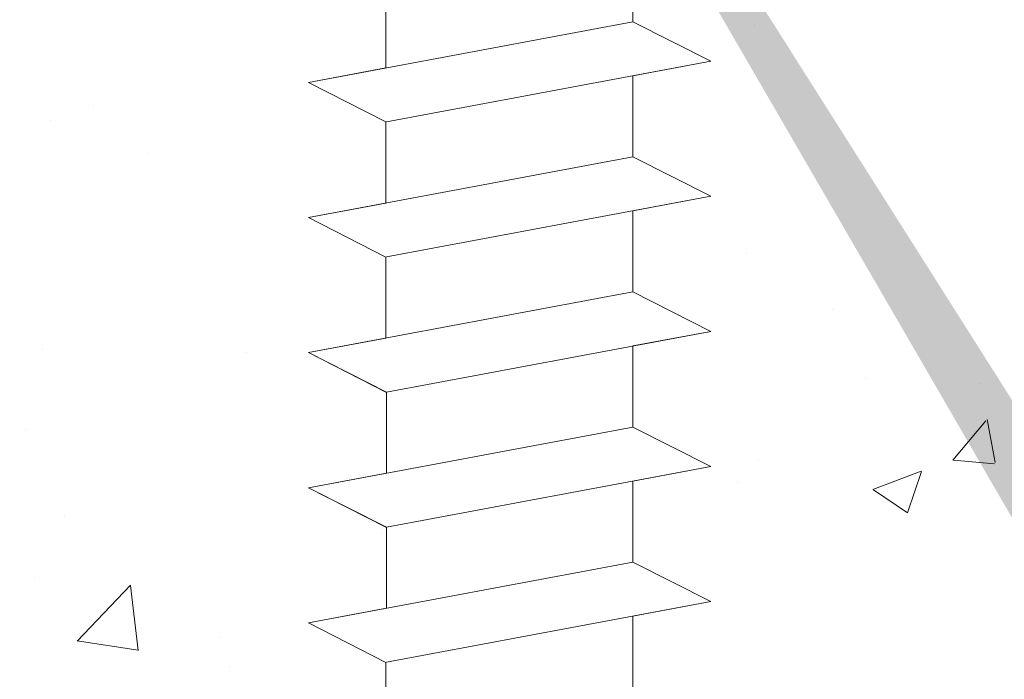
# Model space of a CAD drawing. Units: millimetres. Extents: x -650 to 1435, y 1013 to 1230.
# Drawn here: x 312 to 330, y 1149 to 1161 of the extents above; entities that cross this region are included whole.
import ezdxf

# ---------------------------------------------------------------- set-up
doc = ezdxf.new("R2010")
doc.units = ezdxf.units.MM
for name, color, linetype, lineweight in [('Lienen Montagebügel', 7, 'Continuous', 20), ('Lienen Ziegel', 7, 'Continuous', 15), ('Profile Sch', 251, 'Continuous', 15), ('Putznetz Sch', 254, 'Continuous', 15), ('Schrafur Montageb', 253, 'Continuous', 20)]:
    doc.layers.add(name, color=color, linetype=linetype, lineweight=lineweight)

# ---------------------------------------------------------------- blocks, each defined once
blk = doc.blocks.new('Körper 19')
at = {"layer": 'Schrafur Montageb'}
h = blk.add_hatch(color=256, dxfattribs=at)
edge = h.paths.add_edge_path()
edge.add_line((-1559.898, 1239.114), (-1559.898, 1235.552))
edge.add_line((-1559.898, 1235.552), (-1558, 1237.019))
edge.add_arc((-1557.871, 1236.866), 0.2, -0.3537, 129.9467, ccw=False)
edge.add_line((-1557.671, 1236.864), (-1557.671, 1239.616))
edge.add_line((-1557.671, 1239.616), (-1553.677, 1244.008))
edge.add_arc((-1555.231, 1245.749), 2.333, 311.7565, 360)
edge.add_line((-1552.898, 1245.749), (-1552.898, 1262.139))
edge.add_line((-1552.898, 1262.139), (-1552.698, 1262.139))
edge.add_arc((-1552.698, 1260.139), 2, 0, 90, ccw=False)
edge.add_line((-1550.698, 1260.139), (-1550.698, 1254.116))
edge.add_line((-1550.698, 1254.116), (-1548.698, 1254.116))
edge.add_line((-1548.698, 1254.116), (-1548.698, 1260.139))
edge.add_arc((-1552.698, 1260.139), 4, 0, 90)
edge.add_line((-1552.698, 1264.139), (-1552.898, 1264.139))
edge.add_line((-1552.898, 1264.139), (-1552.898, 1292.116))
edge.add_line((-1552.898, 1292.116), (-1552.698, 1292.116))
edge.add_arc((-1552.698, 1296.116), 4, 270, 360)
edge.add_line((-1548.698, 1296.116), (-1548.698, 1302.116))
edge.add_line((-1548.698, 1302.116), (-1550.698, 1302.116))
edge.add_line((-1550.698, 1302.116), (-1550.698, 1296.116))
edge.add_arc((-1552.698, 1296.116), 2, 270, 360, ccw=False)
edge.add_line((-1552.698, 1294.116), (-1552.898, 1294.116))
edge.add_line((-1552.898, 1294.116), (-1552.898, 1304.616))
edge.add_arc((-1554.898, 1304.616), 2, 0, 90)
edge.add_line((-1554.898, 1306.616), (-1598.656, 1306.616))
edge.add_arc((-1598.656, 1306.316), 0.3, -40.1167, 90, ccw=False)
edge.add_line((-1598.427, 1306.123), (-1599.656, 1304.616))
edge.add_line((-1599.656, 1304.616), (-1554.898, 1304.616))
edge.add_line((-1554.898, 1304.616), (-1554.898, 1245.616))
edge.add_line((-1554.898, 1245.616), (-1559.224, 1240.892))
edge.add_arc((-1556.491, 1238.84), 3.417, 143.1042, 175.4135)
edge = h.paths.add_edge_path()
edge.add_line((-1608.002, 1304.616), (-1652.898, 1304.616))
edge.add_line((-1652.898, 1304.616), (-1652.898, 1306.616))
edge.add_line((-1652.898, 1306.616), (-1609.139, 1306.616))
edge.add_arc((-1609.141, 1306.416), 0.2, 89.6463, 219.9467)
edge.add_line((-1609.294, 1306.288), (-1608.002, 1304.616))
h.paths.add_polyline_path([(-1559.898, 1227.566), (-1559.898, 1221.616)], flags=17)
edge = h.paths.add_edge_path()
edge.add_line((-1557.671, 1226.366), (-1557.671, 1221.616))
edge.add_line((-1559.898, 1221.616), (-1557.671, 1221.616))
edge.add_line((-1609.157, 1306.616), (-1609.139, 1306.616))
edge.add_line((-1558.164, 1226.152), (-1559.898, 1227.566))
edge.add_arc((-1557.971, 1226.381), 0.3, 229.8833, 360)
edge.add_line((-1559.898, 1227.566), (-1559.898, 1221.616))
edge.add_line((-1652.898, 1306.616), (-1652.898, 1304.616))
at = {"layer": 'Profile Sch'}
for p, q in [((-1601.556, 1292.084), (-1601.556, 1290.584)), ((-1601.556, 1292.084), (-1601.556, 1290.584)), ((-1601.556, 1292.084), (-1601.556, 1290.584)), ((-1601.556, 1292.084), (-1601.556, 1290.584)), ((-1601.556, 1292.084), (-1601.556, 1290.584)), ((-1601.556, 1292.084), (-1601.556, 1290.584)), ((-1606.125, 1291.228), (-1606.125, 1289.728)), ((-1606.125, 1291.228), (-1606.125, 1289.728)), ((-1606.125, 1291.228), (-1606.125, 1289.728)), ((-1606.125, 1291.228), (-1606.125, 1289.728)), ((-1606.125, 1291.228), (-1606.125, 1289.728)), ((-1606.125, 1291.228), (-1606.125, 1289.728)), ((-1606.125, 1291.228), (-1606.125, 1289.728)), ((-1606.125, 1291.228), (-1606.125, 1289.728)), ((-1606.125, 1291.228), (-1606.125, 1289.728)), ((-1606.125, 1291.228), (-1606.125, 1289.728)), ((-1606.125, 1291.228), (-1606.125, 1289.728)), ((-1606.125, 1291.228), (-1606.125, 1289.728)), ((-1601.556, 1290.584), (-1607.556, 1289.46)), ((-1601.556, 1290.584), (-1607.556, 1289.46)), ((-1601.556, 1290.584), (-1607.556, 1289.46)), ((-1601.556, 1290.584), (-1607.556, 1289.46)), ((-1601.556, 1290.584), (-1607.556, 1289.46)), ((-1601.556, 1290.584), (-1607.556, 1289.46)), ((-1601.556, 1290.584), (-1607.556, 1289.46)), ((-1601.556, 1290.584), (-1607.556, 1289.46)), ((-1601.556, 1290.584), (-1607.556, 1289.46)), ((-1601.556, 1290.584), (-1607.556, 1289.46)), ((-1601.556, 1290.584), (-1607.556, 1289.46)), ((-1601.556, 1290.584), (-1607.556, 1289.46)), ((-1600.116, 1289.853), (-1601.556, 1290.584)), ((-1600.116, 1289.853), (-1601.556, 1290.584)), ((-1600.116, 1289.853), (-1601.556, 1290.584)), ((-1600.116, 1289.853), (-1601.556, 1290.584)), ((-1600.116, 1289.853), (-1601.556, 1290.584)), ((-1600.116, 1289.853), (-1601.556, 1290.584)), ((-1600.116, 1289.853), (-1601.556, 1290.584)), ((-1600.116, 1289.853), (-1601.556, 1290.584)), ((-1600.116, 1289.853), (-1601.556, 1290.584)), ((-1600.116, 1289.853), (-1601.556, 1290.584)), ((-1600.116, 1289.853), (-1601.556, 1290.584)), ((-1600.116, 1289.853), (-1601.556, 1290.584)), ((-1600.116, 1289.853), (-1601.556, 1290.584)), ((-1600.116, 1289.853), (-1601.556, 1290.584)), ((-1600.116, 1289.853), (-1601.556, 1290.584)), ((-1600.116, 1289.853), (-1601.556, 1290.584)), ((-1600.116, 1289.853), (-1601.556, 1290.584)), ((-1600.116, 1289.853), (-1601.556, 1290.584)), ((-1600.116, 1289.853), (-1606.116, 1288.73)), ((-1600.116, 1289.853), (-1606.116, 1288.73)), ((-1600.116, 1289.853), (-1606.116, 1288.73)), ((-1600.116, 1289.853), (-1606.116, 1288.73)), ((-1600.116, 1289.853), (-1606.116, 1288.73)), ((-1600.116, 1289.853), (-1606.116, 1288.73)), ((-1600.116, 1289.853), (-1606.116, 1288.73)), ((-1600.116, 1289.853), (-1606.116, 1288.73)), ((-1600.116, 1289.853), (-1606.116, 1288.73)), ((-1600.116, 1289.853), (-1606.116, 1288.73)), ((-1600.116, 1289.853), (-1606.116, 1288.73)), ((-1600.116, 1289.853), (-1606.116, 1288.73)), ((-1600.116, 1289.853), (-1601.556, 1289.584)), ((-1600.116, 1289.853), (-1601.556, 1289.584)), ((-1600.116, 1289.853), (-1601.556, 1289.584)), ((-1600.116, 1289.853), (-1601.556, 1289.584)), ((-1600.116, 1289.853), (-1601.556, 1289.584)), ((-1600.116, 1289.853), (-1601.556, 1289.584)), ((-1606.125, 1289.728), (-1607.556, 1289.46)), ((-1606.125, 1289.728), (-1607.556, 1289.46)), ((-1606.125, 1289.728), (-1607.556, 1289.46)), ((-1606.125, 1289.728), (-1607.556, 1289.46)), ((-1606.125, 1289.728), (-1607.556, 1289.46)), ((-1606.125, 1289.728), (-1607.556, 1289.46)), ((-1601.556, 1289.584), (-1601.556, 1288.084)), ((-1601.556, 1289.584), (-1601.556, 1288.084)), ((-1601.556, 1289.584), (-1601.556, 1288.084)), ((-1601.556, 1289.584), (-1601.556, 1288.084)), ((-1601.556, 1289.584), (-1601.556, 1288.084)), ((-1601.556, 1289.584), (-1601.556, 1288.084)), ((-1601.556, 1289.584), (-1601.556, 1288.084)), ((-1601.556, 1289.584), (-1601.556, 1288.084)), ((-1601.556, 1289.584), (-1601.556, 1288.084)), ((-1601.556, 1289.584), (-1601.556, 1288.084)), ((-1601.556, 1289.584), (-1601.556, 1288.084)), ((-1601.556, 1289.584), (-1601.556, 1288.084)), ((-1606.125, 1288.728), (-1607.556, 1289.46)), ((-1606.125, 1288.728), (-1607.556, 1289.46)), ((-1606.125, 1288.728), (-1607.556, 1289.46)), ((-1606.125, 1288.728), (-1607.556, 1289.46)), ((-1606.125, 1288.728), (-1607.556, 1289.46)), ((-1606.125, 1288.728), (-1607.556, 1289.46)), ((-1606.125, 1288.728), (-1607.556, 1289.46)), ((-1606.125, 1288.728), (-1607.556, 1289.46)), ((-1606.125, 1288.728), (-1607.556, 1289.46)), ((-1606.125, 1288.728), (-1607.556, 1289.46)), ((-1606.125, 1288.728), (-1607.556, 1289.46)), ((-1606.125, 1288.728), (-1607.556, 1289.46)), ((-1606.125, 1288.728), (-1607.556, 1289.46)), ((-1606.125, 1288.728), (-1607.556, 1289.46)), ((-1606.125, 1288.728), (-1607.556, 1289.46)), ((-1606.125, 1288.728), (-1607.556, 1289.46)), ((-1606.125, 1288.728), (-1607.556, 1289.46)), ((-1606.125, 1288.728), (-1607.556, 1289.46)), ((-1606.125, 1288.728), (-1606.125, 1287.228)), ((-1606.125, 1288.728), (-1606.125, 1287.228)), ((-1606.125, 1288.728), (-1606.125, 1287.228)), ((-1606.125, 1288.728), (-1606.125, 1287.228)), ((-1606.125, 1288.728), (-1606.125, 1287.228)), ((-1606.125, 1288.728), (-1606.125, 1287.228)), ((-1606.125, 1288.728), (-1606.125, 1287.228)), ((-1606.125, 1288.728), (-1606.125, 1287.228)), ((-1606.125, 1288.728), (-1606.125, 1287.228)), ((-1606.125, 1288.728), (-1606.125, 1287.228)), ((-1606.125, 1288.728), (-1606.125, 1287.228)), ((-1606.125, 1288.728), (-1606.125, 1287.228)), ((-1601.556, 1288.084), (-1607.556, 1286.96)), ((-1601.556, 1288.084), (-1607.556, 1286.96)), ((-1601.556, 1288.084), (-1607.556, 1286.96)), ((-1601.556, 1288.084), (-1607.556, 1286.96)), ((-1601.556, 1288.084), (-1607.556, 1286.96)), ((-1601.556, 1288.084), (-1607.556, 1286.96)), ((-1601.556, 1288.084), (-1607.556, 1286.96)), ((-1601.556, 1288.084), (-1607.556, 1286.96)), ((-1601.556, 1288.084), (-1607.556, 1286.96)), ((-1601.556, 1288.084), (-1607.556, 1286.96)), ((-1601.556, 1288.084), (-1607.556, 1286.96)), ((-1601.556, 1288.084), (-1607.556, 1286.96)), ((-1600.116, 1287.353), (-1601.556, 1288.084)), ((-1600.116, 1287.353), (-1601.556, 1288.084)), ((-1600.116, 1287.353), (-1601.556, 1288.084)), ((-1600.116, 1287.353), (-1601.556, 1288.084)), ((-1600.116, 1287.353), (-1601.556, 1288.084)), ((-1600.116, 1287.353), (-1601.556, 1288.084)), ((-1600.116, 1287.353), (-1601.556, 1288.084)), ((-1600.116, 1287.353), (-1601.556, 1288.084)), ((-1600.116, 1287.353), (-1601.556, 1288.084)), ((-1600.116, 1287.353), (-1601.556, 1288.084)), ((-1600.116, 1287.353), (-1601.556, 1288.084)), ((-1600.116, 1287.353), (-1601.556, 1288.084)), ((-1600.116, 1287.353), (-1601.556, 1288.084)), ((-1600.116, 1287.353), (-1601.556, 1288.084)), ((-1600.116, 1287.353), (-1601.556, 1288.084)), ((-1600.116, 1287.353), (-1601.556, 1288.084)), ((-1600.116, 1287.353), (-1601.556, 1288.084)), ((-1600.116, 1287.353), (-1601.556, 1288.084)), ((-1606.125, 1287.228), (-1607.556, 1286.96)), ((-1606.125, 1287.228), (-1607.556, 1286.96)), ((-1606.125, 1287.228), (-1607.556, 1286.96)), ((-1606.125, 1287.228), (-1607.556, 1286.96)), ((-1606.125, 1287.228), (-1607.556, 1286.96)), ((-1606.125, 1287.228), (-1607.556, 1286.96)), ((-1600.116, 1287.353), (-1606.116, 1286.23)), ((-1600.116, 1287.353), (-1606.116, 1286.23)), ((-1600.116, 1287.353), (-1606.116, 1286.23)), ((-1600.116, 1287.353), (-1606.116, 1286.23)), ((-1600.116, 1287.353), (-1606.116, 1286.23)), ((-1600.116, 1287.353), (-1606.116, 1286.23)), ((-1600.116, 1287.353), (-1606.116, 1286.23)), ((-1600.116, 1287.353), (-1606.116, 1286.23)), ((-1600.116, 1287.353), (-1606.116, 1286.23)), ((-1600.116, 1287.353), (-1606.116, 1286.23)), ((-1600.116, 1287.353), (-1606.116, 1286.23)), ((-1600.116, 1287.353), (-1606.116, 1286.23)), ((-1600.116, 1287.353), (-1601.556, 1287.084)), ((-1600.116, 1287.353), (-1601.556, 1287.084)), ((-1600.116, 1287.353), (-1601.556, 1287.084)), ((-1600.116, 1287.353), (-1601.556, 1287.084)), ((-1600.116, 1287.353), (-1601.556, 1287.084)), ((-1600.116, 1287.353), (-1601.556, 1287.084)), ((-1601.556, 1287.084), (-1601.556, 1285.584)), ((-1601.556, 1287.084), (-1601.556, 1285.584)), ((-1601.556, 1287.084), (-1601.556, 1285.584)), ((-1601.556, 1287.084), (-1601.556, 1285.584)), ((-1601.556, 1287.084), (-1601.556, 1285.584)), ((-1601.556, 1287.084), (-1601.556, 1285.584)), ((-1601.556, 1287.084), (-1601.556, 1285.584)), ((-1601.556, 1287.084), (-1601.556, 1285.584)), ((-1601.556, 1287.084), (-1601.556, 1285.584)), ((-1601.556, 1287.084), (-1601.556, 1285.584)), ((-1601.556, 1287.084), (-1601.556, 1285.584)), ((-1601.556, 1287.084), (-1601.556, 1285.584)), ((-1606.125, 1286.228), (-1607.556, 1286.96)), ((-1606.125, 1286.228), (-1607.556, 1286.96)), ((-1606.125, 1286.228), (-1607.556, 1286.96)), ((-1606.125, 1286.228), (-1607.556, 1286.96)), ((-1606.125, 1286.228), (-1607.556, 1286.96)), ((-1606.125, 1286.228), (-1607.556, 1286.96)), ((-1606.125, 1286.228), (-1607.556, 1286.96)), ((-1606.125, 1286.228), (-1607.556, 1286.96)), ((-1606.125, 1286.228), (-1607.556, 1286.96)), ((-1606.125, 1286.228), (-1607.556, 1286.96)), ((-1606.125, 1286.228), (-1607.556, 1286.96)), ((-1606.125, 1286.228), (-1607.556, 1286.96)), ((-1606.125, 1286.228), (-1607.556, 1286.96)), ((-1606.125, 1286.228), (-1607.556, 1286.96)), ((-1606.125, 1286.228), (-1607.556, 1286.96)), ((-1606.125, 1286.228), (-1607.556, 1286.96)), ((-1606.125, 1286.228), (-1607.556, 1286.96)), ((-1606.125, 1286.228), (-1607.556, 1286.96)), ((-1606.125, 1286.228), (-1606.125, 1284.728)), ((-1606.125, 1286.228), (-1606.125, 1284.728)), ((-1606.125, 1286.228), (-1606.125, 1284.728)), ((-1606.125, 1286.228), (-1606.125, 1284.728)), ((-1606.125, 1286.228), (-1606.125, 1284.728)), ((-1606.125, 1286.228), (-1606.125, 1284.728)), ((-1606.125, 1286.228), (-1606.125, 1284.728)), ((-1606.125, 1286.228), (-1606.125, 1284.728)), ((-1606.125, 1286.228), (-1606.125, 1284.728)), ((-1606.125, 1286.228), (-1606.125, 1284.728)), ((-1606.125, 1286.228), (-1606.125, 1284.728)), ((-1606.125, 1286.228), (-1606.125, 1284.728)), ((-1601.556, 1285.584), (-1607.556, 1284.46)), ((-1601.556, 1285.584), (-1607.556, 1284.46)), ((-1601.556, 1285.584), (-1607.556, 1284.46)), ((-1601.556, 1285.584), (-1607.556, 1284.46)), ((-1601.556, 1285.584), (-1607.556, 1284.46)), ((-1601.556, 1285.584), (-1607.556, 1284.46)), ((-1601.556, 1285.584), (-1607.556, 1284.46)), ((-1601.556, 1285.584), (-1607.556, 1284.46)), ((-1601.556, 1285.584), (-1607.556, 1284.46)), ((-1601.556, 1285.584), (-1607.556, 1284.46)), ((-1601.556, 1285.584), (-1607.556, 1284.46)), ((-1601.556, 1285.584), (-1607.556, 1284.46)), ((-1600.116, 1284.853), (-1601.556, 1285.584)), ((-1600.116, 1284.853), (-1601.556, 1285.584)), ((-1600.116, 1284.853), (-1601.556, 1285.584)), ((-1600.116, 1284.853), (-1601.556, 1285.584)), ((-1600.116, 1284.853), (-1601.556, 1285.584)), ((-1600.116, 1284.853), (-1601.556, 1285.584)), ((-1600.116, 1284.853), (-1601.556, 1285.584)), ((-1600.116, 1284.853), (-1601.556, 1285.584)), ((-1600.116, 1284.853), (-1601.556, 1285.584)), ((-1600.116, 1284.853), (-1601.556, 1285.584)), ((-1600.116, 1284.853), (-1601.556, 1285.584)), ((-1600.116, 1284.853), (-1601.556, 1285.584)), ((-1600.116, 1284.853), (-1601.556, 1285.584)), ((-1600.116, 1284.853), (-1601.556, 1285.584)), ((-1600.116, 1284.853), (-1601.556, 1285.584)), ((-1600.116, 1284.853), (-1601.556, 1285.584)), ((-1600.116, 1284.853), (-1601.556, 1285.584)), ((-1600.116, 1284.853), (-1601.556, 1285.584)), ((-1600.116, 1284.853), (-1606.116, 1283.73)), ((-1600.116, 1284.853), (-1606.116, 1283.73)), ((-1600.116, 1284.853), (-1606.116, 1283.73)), ((-1600.116, 1284.853), (-1606.116, 1283.73)), ((-1600.116, 1284.853), (-1606.116, 1283.73)), ((-1600.116, 1284.853), (-1606.116, 1283.73)), ((-1600.116, 1284.853), (-1606.116, 1283.73)), ((-1600.116, 1284.853), (-1606.116, 1283.73)), ((-1600.116, 1284.853), (-1606.116, 1283.73)), ((-1600.116, 1284.853), (-1606.116, 1283.73)), ((-1600.116, 1284.853), (-1606.116, 1283.73)), ((-1600.116, 1284.853), (-1606.116, 1283.73)), ((-1600.116, 1284.853), (-1601.556, 1284.584)), ((-1600.116, 1284.853), (-1601.556, 1284.584)), ((-1600.116, 1284.853), (-1601.556, 1284.584)), ((-1600.116, 1284.853), (-1601.556, 1284.584)), ((-1600.116, 1284.853), (-1601.556, 1284.584)), ((-1600.116, 1284.853), (-1601.556, 1284.584)), ((-1606.125, 1284.728), (-1607.556, 1284.46)), ((-1606.125, 1284.728), (-1607.556, 1284.46)), ((-1606.125, 1284.728), (-1607.556, 1284.46)), ((-1606.125, 1284.728), (-1607.556, 1284.46)), ((-1606.125, 1284.728), (-1607.556, 1284.46)), ((-1606.125, 1284.728), (-1607.556, 1284.46)), ((-1606.116, 1283.73), (-1607.556, 1284.46)), ((-1606.125, 1283.728), (-1607.556, 1284.46)), ((-1606.125, 1283.728), (-1607.556, 1284.46)), ((-1606.116, 1283.73), (-1607.556, 1284.46)), ((-1606.125, 1283.728), (-1607.556, 1284.46)), ((-1606.125, 1283.728), (-1607.556, 1284.46)), ((-1606.116, 1283.73), (-1607.556, 1284.46)), ((-1606.125, 1283.728), (-1607.556, 1284.46)), ((-1606.125, 1283.728), (-1607.556, 1284.46)), ((-1606.116, 1283.73), (-1607.556, 1284.46)), ((-1606.125, 1283.728), (-1607.556, 1284.46)), ((-1606.125, 1283.728), (-1607.556, 1284.46)), ((-1606.116, 1283.73), (-1607.556, 1284.46)), ((-1606.125, 1283.728), (-1607.556, 1284.46)), ((-1606.125, 1283.728), (-1607.556, 1284.46)), ((-1606.116, 1283.73), (-1607.556, 1284.46)), ((-1606.125, 1283.728), (-1607.556, 1284.46)), ((-1606.125, 1283.728), (-1607.556, 1284.46)), ((-1601.556, 1284.584), (-1601.556, 1283.084)), ((-1601.556, 1284.584), (-1601.556, 1283.084)), ((-1601.556, 1284.584), (-1601.556, 1283.084)), ((-1601.556, 1284.584), (-1601.556, 1283.084)), ((-1601.556, 1284.584), (-1601.556, 1283.084)), ((-1601.556, 1284.584), (-1601.556, 1283.084)), ((-1601.556, 1284.584), (-1601.556, 1283.084)), ((-1601.556, 1284.584), (-1601.556, 1283.084)), ((-1601.556, 1284.584), (-1601.556, 1283.084)), ((-1601.556, 1284.584), (-1601.556, 1283.084)), ((-1601.556, 1284.584), (-1601.556, 1283.084)), ((-1601.556, 1284.584), (-1601.556, 1283.084)), ((-1606.116, 1283.73), (-1606.116, 1282.23)), ((-1606.116, 1283.73), (-1606.116, 1282.23)), ((-1606.116, 1283.73), (-1606.116, 1282.23)), ((-1606.116, 1283.73), (-1606.116, 1282.23)), ((-1606.116, 1283.73), (-1606.116, 1282.23)), ((-1606.116, 1283.73), (-1606.116, 1282.23)), ((-1606.116, 1283.73), (-1606.116, 1282.23)), ((-1606.116, 1283.73), (-1606.116, 1282.23)), ((-1606.116, 1283.73), (-1606.116, 1282.23)), ((-1606.116, 1283.73), (-1606.116, 1282.23)), ((-1606.116, 1283.73), (-1606.116, 1282.23)), ((-1606.116, 1283.73), (-1606.116, 1282.23)), ((-1601.556, 1283.084), (-1607.556, 1281.96)), ((-1601.556, 1283.084), (-1607.556, 1281.96)), ((-1601.556, 1283.084), (-1607.556, 1281.96)), ((-1601.556, 1283.084), (-1607.556, 1281.96)), ((-1601.556, 1283.084), (-1607.556, 1281.96)), ((-1601.556, 1283.084), (-1607.556, 1281.96)), ((-1601.556, 1283.084), (-1607.556, 1281.96)), ((-1601.556, 1283.084), (-1607.556, 1281.96)), ((-1601.556, 1283.084), (-1607.556, 1281.96)), ((-1601.556, 1283.084), (-1607.556, 1281.96)), ((-1601.556, 1283.084), (-1607.556, 1281.96)), ((-1601.556, 1283.084), (-1607.556, 1281.96)), ((-1600.116, 1282.353), (-1601.556, 1283.084)), ((-1600.116, 1282.353), (-1601.556, 1283.084)), ((-1600.116, 1282.353), (-1601.556, 1283.084)), ((-1600.116, 1282.353), (-1601.556, 1283.084)), ((-1600.116, 1282.353), (-1601.556, 1283.084)), ((-1600.116, 1282.353), (-1601.556, 1283.084)), ((-1600.116, 1282.353), (-1601.556, 1283.084)), ((-1600.116, 1282.353), (-1601.556, 1283.084)), ((-1600.116, 1282.353), (-1601.556, 1283.084)), ((-1600.116, 1282.353), (-1601.556, 1283.084)), ((-1600.116, 1282.353), (-1601.556, 1283.084)), ((-1600.116, 1282.353), (-1601.556, 1283.084)), ((-1600.116, 1282.353), (-1601.556, 1283.084)), ((-1600.116, 1282.353), (-1601.556, 1283.084)), ((-1600.116, 1282.353), (-1601.556, 1283.084)), ((-1600.116, 1282.353), (-1601.556, 1283.084)), ((-1600.116, 1282.353), (-1601.556, 1283.084)), ((-1600.116, 1282.353), (-1601.556, 1283.084)), ((-1600.116, 1282.353), (-1606.116, 1281.23)), ((-1600.116, 1282.353), (-1606.116, 1281.23)), ((-1600.116, 1282.353), (-1606.116, 1281.23)), ((-1600.116, 1282.353), (-1606.116, 1281.23)), ((-1600.116, 1282.353), (-1606.116, 1281.23)), ((-1600.116, 1282.353), (-1606.116, 1281.23)), ((-1600.116, 1282.353), (-1606.116, 1281.23)), ((-1600.116, 1282.353), (-1606.116, 1281.23)), ((-1600.116, 1282.353), (-1606.116, 1281.23)), ((-1600.116, 1282.353), (-1606.116, 1281.23)), ((-1600.116, 1282.353), (-1606.116, 1281.23)), ((-1600.116, 1282.353), (-1606.116, 1281.23)), ((-1600.116, 1282.353), (-1601.556, 1282.084)), ((-1600.116, 1282.353), (-1601.556, 1282.084)), ((-1600.116, 1282.353), (-1601.556, 1282.084)), ((-1600.116, 1282.353), (-1601.556, 1282.084)), ((-1600.116, 1282.353), (-1601.556, 1282.084)), ((-1600.116, 1282.353), (-1601.556, 1282.084)), ((-1606.116, 1282.23), (-1607.556, 1281.96)), ((-1606.116, 1282.23), (-1607.556, 1281.96)), ((-1606.116, 1282.23), (-1607.556, 1281.96)), ((-1606.116, 1282.23), (-1607.556, 1281.96)), ((-1606.116, 1282.23), (-1607.556, 1281.96)), ((-1606.116, 1282.23), (-1607.556, 1281.96)), ((-1606.116, 1281.23), (-1607.556, 1281.96)), ((-1606.125, 1281.228), (-1607.556, 1281.96)), ((-1606.125, 1281.228), (-1607.556, 1281.96)), ((-1606.116, 1281.23), (-1607.556, 1281.96)), ((-1606.125, 1281.228), (-1607.556, 1281.96)), ((-1606.125, 1281.228), (-1607.556, 1281.96)), ((-1606.116, 1281.23), (-1607.556, 1281.96)), ((-1606.125, 1281.228), (-1607.556, 1281.96)), ((-1606.125, 1281.228), (-1607.556, 1281.96)), ((-1606.116, 1281.23), (-1607.556, 1281.96)), ((-1606.125, 1281.228), (-1607.556, 1281.96)), ((-1606.125, 1281.228), (-1607.556, 1281.96)), ((-1606.116, 1281.23), (-1607.556, 1281.96)), ((-1606.125, 1281.228), (-1607.556, 1281.96)), ((-1606.125, 1281.228), (-1607.556, 1281.96)), ((-1606.116, 1281.23), (-1607.556, 1281.96)), ((-1606.125, 1281.228), (-1607.556, 1281.96)), ((-1606.125, 1281.228), (-1607.556, 1281.96)), ((-1601.556, 1282.084), (-1601.556, 1280.584)), ((-1601.556, 1282.084), (-1601.556, 1280.584)), ((-1601.556, 1282.084), (-1601.556, 1280.584)), ((-1601.556, 1282.084), (-1601.556, 1280.584)), ((-1601.556, 1282.084), (-1601.556, 1280.584)), ((-1601.556, 1282.084), (-1601.556, 1280.584)), ((-1601.556, 1282.084), (-1601.556, 1280.584)), ((-1601.556, 1282.084), (-1601.556, 1280.584)), ((-1601.556, 1282.084), (-1601.556, 1280.584)), ((-1601.556, 1282.084), (-1601.556, 1280.584)), ((-1601.556, 1282.084), (-1601.556, 1280.584)), ((-1601.556, 1282.084), (-1601.556, 1280.584)), ((-1606.116, 1281.23), (-1606.116, 1279.73)), ((-1606.116, 1281.23), (-1606.116, 1279.73)), ((-1606.116, 1281.23), (-1606.116, 1279.73)), ((-1606.116, 1281.23), (-1606.116, 1279.73)), ((-1606.116, 1281.23), (-1606.116, 1279.73)), ((-1606.116, 1281.23), (-1606.116, 1279.73)), ((-1606.116, 1281.23), (-1606.116, 1279.73)), ((-1606.116, 1281.23), (-1606.116, 1279.73)), ((-1606.116, 1281.23), (-1606.116, 1279.73)), ((-1606.116, 1281.23), (-1606.116, 1279.73)), ((-1606.116, 1281.23), (-1606.116, 1279.73)), ((-1606.116, 1281.23), (-1606.116, 1279.73)), ((-1601.556, 1280.584), (-1607.556, 1279.46)), ((-1601.556, 1280.584), (-1607.556, 1279.46)), ((-1601.556, 1280.584), (-1607.556, 1279.46)), ((-1601.556, 1280.584), (-1607.556, 1279.46)), ((-1601.556, 1280.584), (-1607.556, 1279.46)), ((-1601.556, 1280.584), (-1607.556, 1279.46)), ((-1601.556, 1280.584), (-1607.556, 1279.46)), ((-1601.556, 1280.584), (-1607.556, 1279.46)), ((-1601.556, 1280.584), (-1607.556, 1279.46)), ((-1601.556, 1280.584), (-1607.556, 1279.46)), ((-1601.556, 1280.584), (-1607.556, 1279.46)), ((-1601.556, 1280.584), (-1607.556, 1279.46)), ((-1600.116, 1279.853), (-1601.556, 1280.584)), ((-1600.116, 1279.853), (-1601.556, 1280.584)), ((-1600.116, 1279.853), (-1601.556, 1280.584)), ((-1600.116, 1279.853), (-1601.556, 1280.584)), ((-1600.116, 1279.853), (-1601.556, 1280.584)), ((-1600.116, 1279.853), (-1601.556, 1280.584)), ((-1600.116, 1279.853), (-1601.556, 1280.584)), ((-1600.116, 1279.853), (-1601.556, 1280.584)), ((-1600.116, 1279.853), (-1601.556, 1280.584)), ((-1600.116, 1279.853), (-1601.556, 1280.584)), ((-1600.116, 1279.853), (-1601.556, 1280.584)), ((-1600.116, 1279.853), (-1601.556, 1280.584)), ((-1600.116, 1279.853), (-1601.556, 1280.584)), ((-1600.116, 1279.853), (-1601.556, 1280.584)), ((-1600.116, 1279.853), (-1601.556, 1280.584)), ((-1600.116, 1279.853), (-1601.556, 1280.584)), ((-1600.116, 1279.853), (-1601.556, 1280.584)), ((-1600.116, 1279.853), (-1601.556, 1280.584)), ((-1606.116, 1279.73), (-1607.556, 1279.46)), ((-1606.116, 1279.73), (-1607.556, 1279.46)), ((-1606.116, 1279.73), (-1607.556, 1279.46)), ((-1606.116, 1279.73), (-1607.556, 1279.46)), ((-1606.116, 1279.73), (-1607.556, 1279.46)), ((-1606.116, 1279.73), (-1607.556, 1279.46)), ((-1600.116, 1279.853), (-1606.116, 1278.73)), ((-1600.116, 1279.853), (-1606.116, 1278.73)), ((-1600.116, 1279.853), (-1606.116, 1278.73)), ((-1600.116, 1279.853), (-1606.116, 1278.73)), ((-1600.116, 1279.853), (-1606.116, 1278.73)), ((-1600.116, 1279.853), (-1606.116, 1278.73)), ((-1600.116, 1279.853), (-1606.116, 1278.73)), ((-1600.116, 1279.853), (-1606.116, 1278.73)), ((-1600.116, 1279.853), (-1606.116, 1278.73)), ((-1600.116, 1279.853), (-1606.116, 1278.73)), ((-1600.116, 1279.853), (-1606.116, 1278.73)), ((-1600.116, 1279.853), (-1606.116, 1278.73)), ((-1600.116, 1279.853), (-1601.556, 1279.584)), ((-1600.116, 1279.853), (-1601.556, 1279.584)), ((-1600.116, 1279.853), (-1601.556, 1279.584)), ((-1600.116, 1279.853), (-1601.556, 1279.584)), ((-1600.116, 1279.853), (-1601.556, 1279.584)), ((-1600.116, 1279.853), (-1601.556, 1279.584)), ((-1601.556, 1279.584), (-1601.556, 1278.084)), ((-1601.556, 1279.584), (-1601.556, 1278.084)), ((-1601.556, 1279.584), (-1601.556, 1278.084)), ((-1601.556, 1279.584), (-1601.556, 1278.084)), ((-1601.556, 1279.584), (-1601.556, 1278.084)), ((-1601.556, 1279.584), (-1601.556, 1278.084)), ((-1601.556, 1279.584), (-1601.556, 1278.084)), ((-1601.556, 1279.584), (-1601.556, 1278.084)), ((-1601.556, 1279.584), (-1601.556, 1278.084)), ((-1601.556, 1279.584), (-1601.556, 1278.084)), ((-1601.556, 1279.584), (-1601.556, 1278.084)), ((-1601.556, 1279.584), (-1601.556, 1278.084)), ((-1606.125, 1278.728), (-1607.556, 1279.46)), ((-1606.125, 1278.728), (-1607.556, 1279.46)), ((-1606.125, 1278.728), (-1607.556, 1279.46)), ((-1606.125, 1278.728), (-1607.556, 1279.46)), ((-1606.125, 1278.728), (-1607.556, 1279.46)), ((-1606.125, 1278.728), (-1607.556, 1279.46)), ((-1606.125, 1278.728), (-1607.556, 1279.46)), ((-1606.125, 1278.728), (-1607.556, 1279.46)), ((-1606.125, 1278.728), (-1607.556, 1279.46)), ((-1606.125, 1278.728), (-1607.556, 1279.46)), ((-1606.125, 1278.728), (-1607.556, 1279.46)), ((-1606.125, 1278.728), (-1607.556, 1279.46)), ((-1606.125, 1278.728), (-1607.556, 1279.46)), ((-1606.125, 1278.728), (-1607.556, 1279.46)), ((-1606.125, 1278.728), (-1607.556, 1279.46)), ((-1606.125, 1278.728), (-1607.556, 1279.46)), ((-1606.125, 1278.728), (-1607.556, 1279.46)), ((-1606.125, 1278.728), (-1607.556, 1279.46)), ((-1606.125, 1278.728), (-1606.125, 1277.228)), ((-1606.125, 1278.728), (-1606.125, 1277.228)), ((-1606.125, 1278.728), (-1606.125, 1277.228)), ((-1606.125, 1278.728), (-1606.125, 1277.228)), ((-1606.125, 1278.728), (-1606.125, 1277.228)), ((-1606.125, 1278.728), (-1606.125, 1277.228)), ((-1606.125, 1278.728), (-1606.125, 1277.228)), ((-1606.125, 1278.728), (-1606.125, 1277.228)), ((-1606.125, 1278.728), (-1606.125, 1277.228)), ((-1606.125, 1278.728), (-1606.125, 1277.228)), ((-1606.125, 1278.728), (-1606.125, 1277.228)), ((-1606.125, 1278.728), (-1606.125, 1277.228))]:
    blk.add_line(p, q, dxfattribs=at)
at = {"layer": 'Putznetz Sch'}
for p, q in [((-1599.307, 1290.519), (-1599.307, 1290.519)), ((-1599.307, 1290.519), (-1599.307, 1290.519)), ((-1599.329, 1289.628), (-1599.329, 1289.628)), ((-1599.329, 1289.628), (-1599.329, 1289.628)), ((-1611.536, 1289.025), (-1611.536, 1289.025)), ((-1611.536, 1289.025), (-1611.536, 1289.025)), ((-1612.318, 1288.754), (-1612.318, 1288.754)), ((-1612.318, 1288.754), (-1612.318, 1288.754)), ((-1610.529, 1288.153), (-1610.529, 1288.153)), ((-1610.529, 1288.153), (-1610.529, 1288.153)), ((-1599.461, 1286.291), (-1599.461, 1286.291)), ((-1599.461, 1286.291), (-1599.461, 1286.291)), ((-1597.86, 1285.252), (-1597.86, 1285.252)), ((-1597.86, 1285.252), (-1597.86, 1285.252)), ((-1612.473, 1284.526), (-1612.473, 1284.526)), ((-1612.473, 1284.526), (-1612.473, 1284.526)), ((-1608.694, 1284.456), (-1608.694, 1284.456)), ((-1608.694, 1284.456), (-1608.694, 1284.456)), ((-1597.247, 1283.99), (-1597.247, 1283.99)), ((-1597.247, 1283.99), (-1597.247, 1283.99)), ((-1595.135, 1283.883), (-1595.135, 1283.883)), ((-1595.135, 1283.883), (-1595.135, 1283.883)), ((-1595.642, 1282.471), (-1595.03, 1283.2)), ((-1595.642, 1282.471), (-1595.03, 1283.2)), ((-1594.86, 1282.425), (-1595.007, 1283.221)), ((-1594.86, 1282.425), (-1595.007, 1283.221)), ((-1612.796, 1283.036), (-1612.796, 1283.036)), ((-1612.796, 1283.036), (-1612.796, 1283.036)), ((-1599.237, 1282.463), (-1599.237, 1282.463)), ((-1599.237, 1282.463), (-1599.237, 1282.463)), ((-1595.629, 1282.469), (-1594.87, 1282.403)), ((-1595.629, 1282.469), (-1594.87, 1282.403)), ((-1597.118, 1281.927), (-1596.229, 1282.268)), ((-1597.118, 1281.927), (-1596.229, 1282.268)), ((-1596.478, 1281.495), (-1596.22, 1282.263)), ((-1596.478, 1281.495), (-1596.22, 1282.263)), ((-1599.616, 1282.063), (-1599.616, 1282.063)), ((-1599.616, 1282.063), (-1599.616, 1282.063)), ((-1597.111, 1281.923), (-1596.479, 1281.497)), ((-1597.111, 1281.923), (-1596.479, 1281.497)), ((-1612.06, 1281.448), (-1612.06, 1281.448)), ((-1612.06, 1281.448), (-1612.06, 1281.448)), ((-1606.212, 1281.111), (-1606.212, 1281.111)), ((-1606.212, 1281.111), (-1606.212, 1281.111)), ((-1612.627, 1280.298), (-1612.627, 1280.298)), ((-1612.627, 1280.298), (-1612.627, 1280.298)), ((-1611.835, 1279.124), (-1610.846, 1280.155)), ((-1611.835, 1279.124), (-1610.846, 1280.155)), ((-1610.706, 1278.947), (-1610.846, 1280.153)), ((-1610.706, 1278.947), (-1610.846, 1280.153)), ((-1609.19, 1279.191), (-1609.19, 1279.191)), ((-1609.19, 1279.191), (-1609.19, 1279.191)), ((-1611.835, 1279.128), (-1610.705, 1278.953)), ((-1611.835, 1279.128), (-1610.705, 1278.953)), ((-1609.017, 1278.659), (-1609.017, 1278.659)), ((-1609.017, 1278.659), (-1609.017, 1278.659))]:
    blk.add_line(p, q, dxfattribs=at)
blk = doc.blocks.new('Körper 21')
at = {"layer": 'Lienen Montagebügel'}
blk.add_blockref('Körper 19', (0, 0), dxfattribs=at)
at = {"layer": 'Lienen Ziegel'}
blk.add_blockref('Körper 19', (0, 0), dxfattribs=at)

msp = doc.modelspace()

# ---------------------------------------------------------------- block references
at = {"layer": 'Lienen Ziegel'}
msp.add_blockref('Körper 21', (1925.024, -129.466), dxfattribs=at)

doc.saveas('drawing.dxf')
